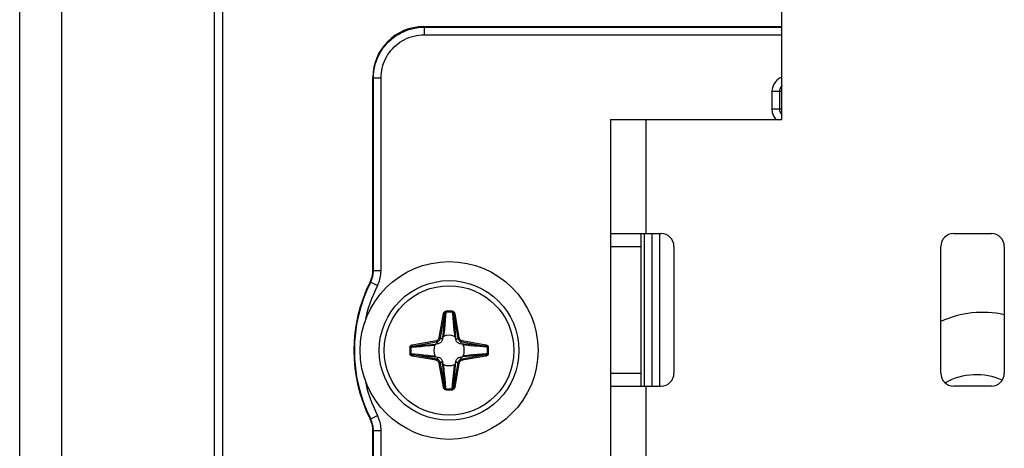
# Model space of a CAD drawing. Units: millimetres. Extents: x -60 to 60, y -204 to 95.
# Drawn here: x -60 to -21, y 34 to 51 of the extents above; entities that cross this region are included whole.
import ezdxf

# ---------------------------------------------------------------- set-up
doc = ezdxf.new("R2010")
doc.units = ezdxf.units.MM
doc.header["$LTSCALE"] = 16.335
doc.layers.get('0').update_dxf_attribs({"linetype": 'CONTINUOUS'})
doc.layers.add('ASSI', color=7, linetype='CONTINUOUS')
doc.layers.add('RACCORDO', color=7, linetype='CONTINUOUS')

msp = doc.modelspace()

# ---------------------------------------------------------------- linework, layer by layer
at = {"color": 7, "linetype": 'CONTINUOUS'}
for p, q in [((-58.25, 82.2), (-58.25, -201.8)), ((-52.25, 82.2), (-52.25, -201.8)), ((-29.9, 46.65), (-29.9, 56.05)), ((-36.65, 46.65), (-36.65, -160.35)), ((-36.65, 46.65), (-29.9, 46.65)), ((-36.65, 42.15), (-34.65, 42.15)), ((-35.45, 42.15), (-35.45, 36.15)), ((-23.15, 42.15), (-21.65, 42.15)), ((-34.15, 41.65), (-34.15, 36.65)), ((-23.65, 36.65), (-23.65, 41.65)), ((-21.15, 41.65), (-21.15, 36.65)), ((-36.65, 36.15), (-34.65, 36.15)), ((-21.65, 36.15), (-23.15, 36.15))]:
    msp.add_line(p, q, dxfattribs=at)
at = {"color": 250, "linetype": 'CONTINUOUS'}
for p, q in [((-35.25, 42.15), (-35.25, 46.65)), ((-36.65, 41.65), (-35.45, 41.65)), ((-36.65, 36.65), (-35.45, 36.65)), ((-35.25, 16.15), (-35.25, 36.15))]:
    msp.add_line(p, q, dxfattribs=at)
at = {"color": 7, "linetype": 'CONTINUOUS'}
msp.add_circle((-43, 37.55), 3.5, dxfattribs=at)
for centre, radius, start, end in [((-34.65, 41.65), 0.5, 0, 90), ((-23.15, 41.65), 0.5, 90, 180), ((-21.65, 41.65), 0.5, 0, 90), ((-22, 35.05), 4, 77.7288, 114.3719), ((-34.65, 36.65), 0.5, 270, 360), ((-23.15, 36.65), 0.5, 180, 270), ((-21.65, 36.65), 0.5, 270, 360)]:
    msp.add_arc(centre, radius, start, end, dxfattribs=at)
at = {"layer": 'ASSI', "color": 7, "linetype": 'CONTINUOUS'}
for p, q in [((-59.9, -204.25), (-59.9, 95.25)), ((-51.9, -204.25), (-51.9, 81.25))]:
    msp.add_line(p, q, dxfattribs=at)
at = {"layer": 'RACCORDO', "color": 250, "linetype": 'CONTINUOUS'}
for p, q in [((-44, 50.3), (-43.979, 50.279)), ((-43.979, 50.279), (-43.979, 49.979)), ((-43.979, 50.279), (-29.9, 50.279)), ((-43.979, 49.979), (-29.9, 49.979)), ((-46, 48.3), (-45.979, 48.279)), ((-45.979, 40.697), (-45.979, 48.279)), ((-45.979, 48.279), (-45.679, 48.279)), ((-45.679, 40.697), (-45.679, 48.279)), ((-30.295, 47.745), (-30.295, 47.055)), ((-29.9, 47.745), (-30.295, 47.745)), ((-29.999, 47.745), (-29.999, 47.055)), ((-29.9, 47.055), (-30.295, 47.055)), ((-35.312, 36.15), (-35.312, 42.15)), ((-35.012, 36.15), (-35.012, 42.15)), ((-35.005, 36.15), (-35.005, 42.15)), ((-34.705, 36.15), (-34.705, 42.15)), ((-45.979, 40.697), (-46, 40.702)), ((-45.979, 40.697), (-45.679, 40.697)), ((-46.086, 40.246), (-46.107, 40.252)), ((-46.086, 40.246), (-45.819, 40.111)), ((-43.387, 38.058), (-43.221, 39)), ((-43.338, 38.05), (-43.172, 38.992)), ((-43.221, 39), (-43.172, 38.992)), ((-43.172, 38.992), (-43.22, 38.424)), ((-43.151, 38.759), (-43.171, 38.541)), ((-43.124, 39.052), (-43.151, 38.759)), ((-43.127, 39.096), (-43.124, 39.052)), ((-42.873, 39.096), (-42.876, 39.052)), ((-42.779, 39), (-42.828, 38.992)), ((-42.828, 38.992), (-42.662, 38.05)), ((-42.779, 39), (-42.613, 38.058)), ((-43.22, 38.424), (-43.245, 38.148)), ((-43.187, 38.384), (-43.197, 38.296)), ((-43.171, 38.541), (-43.187, 38.384)), ((-42.84, 38.661), (-42.823, 38.486)), ((-42.823, 38.486), (-42.81, 38.361)), ((-43.387, 38.058), (-43.338, 38.05)), ((-43.266, 37.978), (-43.338, 38.05)), ((-43.245, 38.148), (-43.254, 38.055)), ((-43.205, 38.22), (-43.211, 38.169)), ((-43.197, 38.296), (-43.205, 38.22)), ((-42.81, 38.361), (-42.801, 38.276)), ((-42.801, 38.276), (-42.793, 38.202)), ((-42.793, 38.202), (-42.785, 38.137)), ((-42.785, 38.137), (-42.782, 38.107)), ((-42.763, 38.239), (-42.746, 38.055)), ((-42.734, 37.978), (-42.662, 38.05)), ((-42.613, 38.058), (-42.662, 38.05)), ((-44.546, 37.677), (-44.502, 37.674)), ((-44.45, 37.771), (-43.508, 37.937)), ((-44.45, 37.771), (-44.442, 37.722)), ((-44.442, 37.722), (-43.5, 37.888)), ((-44.111, 37.71), (-43.936, 37.727)), ((-43.936, 37.727), (-43.811, 37.74)), ((-43.811, 37.74), (-43.726, 37.749)), ((-43.726, 37.749), (-43.652, 37.757)), ((-43.689, 37.787), (-43.505, 37.804)), ((-43.652, 37.757), (-43.587, 37.765)), ((-43.587, 37.765), (-43.557, 37.768)), ((-43.508, 37.937), (-43.5, 37.888)), ((-43.428, 37.816), (-43.5, 37.888)), ((-42.572, 37.816), (-42.5, 37.888)), ((-42.492, 37.937), (-42.5, 37.888)), ((-42.5, 37.888), (-41.558, 37.722)), ((-42.402, 37.795), (-42.495, 37.804)), ((-42.492, 37.937), (-41.55, 37.771)), ((-42.125, 37.77), (-42.402, 37.795)), ((-42.33, 37.755), (-42.381, 37.761)), ((-42.253, 37.747), (-42.33, 37.755)), ((-42.166, 37.737), (-42.253, 37.747)), ((-42.009, 37.721), (-42.166, 37.737)), ((-41.558, 37.722), (-42.125, 37.77)), ((-41.791, 37.701), (-42.009, 37.721)), ((-41.498, 37.674), (-41.791, 37.701)), ((-41.55, 37.771), (-41.558, 37.722)), ((-41.454, 37.677), (-41.498, 37.674)), ((-44.546, 37.423), (-44.502, 37.426)), ((-44.502, 37.426), (-44.209, 37.399)), ((-44.45, 37.329), (-44.442, 37.378)), ((-43.508, 37.163), (-44.45, 37.329)), ((-44.442, 37.378), (-43.874, 37.33)), ((-43.5, 37.212), (-44.442, 37.378)), ((-44.209, 37.399), (-43.991, 37.379)), ((-43.991, 37.379), (-43.834, 37.363)), ((-43.874, 37.33), (-43.598, 37.305)), ((-43.834, 37.363), (-43.746, 37.353)), ((-43.746, 37.353), (-43.67, 37.345)), ((-43.67, 37.345), (-43.619, 37.339)), ((-43.598, 37.305), (-43.505, 37.296)), ((-43.508, 37.163), (-43.5, 37.212)), ((-43.428, 37.284), (-43.5, 37.212)), ((-42.572, 37.284), (-42.5, 37.212)), ((-41.558, 37.378), (-42.5, 37.212)), ((-42.492, 37.163), (-42.5, 37.212)), ((-42.31, 37.313), (-42.495, 37.296)), ((-41.55, 37.329), (-42.492, 37.163)), ((-42.397, 37.337), (-42.443, 37.332)), ((-42.348, 37.343), (-42.397, 37.337)), ((-42.273, 37.351), (-42.348, 37.343)), ((-42.188, 37.36), (-42.273, 37.351)), ((-42.064, 37.373), (-42.188, 37.36)), ((-41.888, 37.39), (-42.064, 37.373)), ((-41.55, 37.329), (-41.558, 37.378)), ((-41.454, 37.423), (-41.498, 37.426)), ((-43.387, 37.042), (-43.338, 37.05)), ((-43.221, 36.1), (-43.387, 37.042)), ((-43.266, 37.122), (-43.338, 37.05)), ((-43.172, 36.108), (-43.338, 37.05)), ((-43.237, 36.86), (-43.254, 37.045)), ((-43.213, 36.947), (-43.218, 36.993)), ((-43.207, 36.898), (-43.213, 36.947)), ((-43.199, 36.823), (-43.207, 36.898)), ((-43.19, 36.738), (-43.199, 36.823)), ((-42.662, 37.05), (-42.828, 36.108)), ((-42.803, 36.803), (-42.795, 36.88)), ((-42.795, 36.88), (-42.789, 36.931)), ((-42.78, 36.675), (-42.755, 36.952)), ((-42.613, 37.042), (-42.779, 36.1)), ((-42.755, 36.952), (-42.746, 37.045)), ((-42.734, 37.122), (-42.662, 37.05)), ((-42.613, 37.042), (-42.662, 37.05)), ((-43.177, 36.614), (-43.19, 36.738)), ((-43.16, 36.438), (-43.177, 36.614)), ((-42.849, 36.341), (-42.829, 36.559)), ((-42.829, 36.559), (-42.813, 36.716)), ((-42.828, 36.108), (-42.78, 36.675)), ((-42.813, 36.716), (-42.803, 36.803)), ((-43.221, 36.1), (-43.172, 36.108)), ((-43.127, 36.004), (-43.124, 36.048)), ((-42.876, 36.048), (-42.849, 36.341)), ((-42.873, 36.004), (-42.876, 36.048)), ((-42.779, 36.1), (-42.828, 36.108)), ((-46.086, 34.854), (-45.819, 34.989)), ((-46.107, 34.848), (-46.086, 34.854)), ((-46, 34.398), (-45.979, 34.403)), ((-45.979, 19.697), (-45.979, 34.403)), ((-45.979, 34.403), (-45.679, 34.403)), ((-45.679, 19.697), (-45.679, 34.403))]:
    msp.add_line(p, q, dxfattribs=at)
at = {"layer": 'RACCORDO', "color": 7, "linetype": 'CONTINUOUS'}
for p, q in [((-44, 50.3), (-29.9, 50.3)), ((-46, 40.702), (-46, 48.3)), ((-43.254, 38.055), (-43.266, 37.978)), ((-42.734, 37.978), (-42.746, 38.055)), ((-43.428, 37.816), (-43.505, 37.804)), ((-42.495, 37.804), (-42.572, 37.816)), ((-43.505, 37.296), (-43.428, 37.284)), ((-42.572, 37.284), (-42.495, 37.296)), ((-43.266, 37.122), (-43.254, 37.045)), ((-42.746, 37.045), (-42.734, 37.122)), ((-46, 19.702), (-46, 34.398))]:
    msp.add_line(p, q, dxfattribs=at)
at = {"layer": 'RACCORDO', "color": 250, "linetype": 'CONTINUOUS'}
for points in [[(-45.979, 48.279), (-45.975, 48.397), (-45.965, 48.514), (-45.948, 48.629), (-45.925, 48.741), (-45.896, 48.85), (-45.86, 48.958), (-45.818, 49.064), (-45.771, 49.168), (-45.717, 49.269), (-45.658, 49.367), (-45.593, 49.461), (-45.523, 49.551), (-45.448, 49.637), (-45.368, 49.718), (-45.283, 49.795), (-45.195, 49.867), (-45.103, 49.933), (-45.007, 49.995), (-44.905, 50.052), (-44.8, 50.103), (-44.691, 50.148), (-44.579, 50.187), (-44.463, 50.22), (-44.344, 50.245), (-44.224, 50.264), (-44.102, 50.275), (-43.979, 50.279)], [(-45.679, 48.279), (-45.676, 48.38), (-45.667, 48.479), (-45.653, 48.576), (-45.633, 48.672), (-45.608, 48.765), (-45.578, 48.856), (-45.543, 48.947), (-45.502, 49.035), (-45.456, 49.121), (-45.406, 49.203), (-45.351, 49.283), (-45.291, 49.36), (-45.227, 49.433), (-45.159, 49.503), (-45.088, 49.568), (-45.013, 49.629), (-44.935, 49.685), (-44.852, 49.738), (-44.767, 49.786), (-44.677, 49.829), (-44.585, 49.868), (-44.489, 49.901), (-44.39, 49.929), (-44.289, 49.95), (-44.188, 49.966), (-44.084, 49.976), (-43.979, 49.979)], [(-29.9, 48.308), (-29.913, 48.304), (-29.954, 48.286), (-29.993, 48.266), (-30.031, 48.242), (-30.066, 48.216), (-30.1, 48.187), (-30.131, 48.156), (-30.16, 48.123), (-30.187, 48.089), (-30.21, 48.052), (-30.231, 48.014), (-30.25, 47.973), (-30.266, 47.93), (-30.278, 47.886), (-30.287, 47.84), (-30.293, 47.793), (-30.295, 47.745)], [(-29.9, 47.969), (-29.907, 47.963), (-29.916, 47.954), (-29.925, 47.944), (-29.934, 47.933), (-29.942, 47.922), (-29.95, 47.91), (-29.958, 47.898), (-29.965, 47.885), (-29.971, 47.872), (-29.977, 47.858), (-29.982, 47.844), (-29.987, 47.829), (-29.991, 47.814), (-29.994, 47.798), (-29.997, 47.781), (-29.998, 47.763), (-29.999, 47.745)], [(-30.295, 47.055), (-30.293, 47.009), (-30.288, 46.965), (-30.28, 46.921), (-30.268, 46.878), (-30.254, 46.837), (-30.236, 46.796), (-30.216, 46.757), (-30.192, 46.719), (-30.166, 46.684), (-30.137, 46.65), (-30.137, 46.65)], [(-29.999, 47.055), (-29.999, 47.044), (-29.998, 47.033), (-29.997, 47.023), (-29.996, 47.013), (-29.995, 47.003), (-29.993, 46.994), (-29.991, 46.985), (-29.989, 46.976), (-29.986, 46.967), (-29.983, 46.958), (-29.98, 46.95), (-29.977, 46.941), (-29.973, 46.932), (-29.969, 46.924), (-29.965, 46.915), (-29.96, 46.906), (-29.955, 46.897), (-29.949, 46.888), (-29.943, 46.879), (-29.936, 46.87), (-29.929, 46.861), (-29.921, 46.852), (-29.913, 46.843), (-29.904, 46.834), (-29.9, 46.831)], [(-46.086, 40.246), (-46.065, 40.291), (-46.046, 40.336), (-46.03, 40.383), (-46.015, 40.43), (-46.003, 40.478), (-45.993, 40.529), (-45.986, 40.583), (-45.981, 40.639), (-45.979, 40.697)], [(-45.819, 40.111), (-45.791, 40.169), (-45.767, 40.228), (-45.745, 40.289), (-45.726, 40.35), (-45.71, 40.412), (-45.698, 40.478), (-45.688, 40.548), (-45.682, 40.621), (-45.679, 40.697)], [(-43.221, 39), (-43.219, 39.01), (-43.216, 39.019), (-43.213, 39.028), (-43.209, 39.036), (-43.205, 39.044), (-43.2, 39.051), (-43.195, 39.058), (-43.19, 39.064), (-43.184, 39.07), (-43.178, 39.075), (-43.172, 39.079), (-43.166, 39.083), (-43.16, 39.086), (-43.154, 39.089), (-43.148, 39.091), (-43.141, 39.093), (-43.134, 39.095), (-43.127, 39.096)], [(-43.172, 38.992), (-43.17, 38.998), (-43.169, 39.004), (-43.167, 39.009), (-43.165, 39.014), (-43.163, 39.019), (-43.161, 39.024), (-43.158, 39.028), (-43.155, 39.032), (-43.152, 39.036), (-43.15, 39.039), (-43.147, 39.042), (-43.144, 39.044), (-43.14, 39.046), (-43.137, 39.048), (-43.134, 39.05), (-43.131, 39.051), (-43.127, 39.052), (-43.124, 39.052)], [(-42.876, 39.052), (-42.873, 39.013), (-42.84, 38.661)], [(-42.876, 39.052), (-42.871, 39.051), (-42.867, 39.05), (-42.862, 39.048), (-42.859, 39.045), (-42.855, 39.043), (-42.852, 39.04), (-42.848, 39.037), (-42.846, 39.033), (-42.843, 39.03), (-42.841, 39.026), (-42.839, 39.023), (-42.837, 39.019), (-42.835, 39.015), (-42.833, 39.01), (-42.832, 39.006), (-42.83, 39.001), (-42.829, 38.997), (-42.828, 38.992)], [(-42.873, 39.096), (-42.863, 39.094), (-42.854, 39.092), (-42.845, 39.089), (-42.838, 39.085), (-42.83, 39.081), (-42.824, 39.076), (-42.818, 39.072), (-42.813, 39.066), (-42.808, 39.061), (-42.803, 39.055), (-42.799, 39.05), (-42.795, 39.043), (-42.791, 39.037), (-42.788, 39.03), (-42.785, 39.023), (-42.783, 39.016), (-42.781, 39.008), (-42.779, 39)], [(-42.828, 38.992), (-42.825, 38.952), (-42.763, 38.239)], [(-43.508, 37.937), (-43.495, 37.94), (-43.481, 37.944), (-43.468, 37.95), (-43.455, 37.958), (-43.442, 37.967), (-43.43, 37.977), (-43.419, 37.989), (-43.41, 38.002), (-43.401, 38.015), (-43.395, 38.029), (-43.39, 38.044), (-43.387, 38.058)], [(-43.5, 37.888), (-43.482, 37.892), (-43.464, 37.898), (-43.446, 37.905), (-43.428, 37.915), (-43.411, 37.927), (-43.395, 37.941), (-43.381, 37.957), (-43.368, 37.974), (-43.357, 37.992), (-43.349, 38.011), (-43.342, 38.03), (-43.338, 38.05)], [(-43.211, 38.169), (-43.217, 38.122), (-43.218, 38.107)], [(-42.662, 38.05), (-42.658, 38.032), (-42.652, 38.014), (-42.645, 37.996), (-42.635, 37.978), (-42.623, 37.961), (-42.609, 37.945), (-42.593, 37.931), (-42.576, 37.918), (-42.558, 37.907), (-42.539, 37.899), (-42.52, 37.892), (-42.5, 37.888)], [(-42.613, 38.058), (-42.61, 38.045), (-42.606, 38.031), (-42.6, 38.018), (-42.592, 38.005), (-42.583, 37.992), (-42.573, 37.98), (-42.561, 37.969), (-42.548, 37.96), (-42.535, 37.951), (-42.521, 37.945), (-42.506, 37.94), (-42.492, 37.937)], [(-44.546, 37.677), (-44.544, 37.687), (-44.542, 37.696), (-44.539, 37.705), (-44.535, 37.712), (-44.531, 37.72), (-44.526, 37.726), (-44.522, 37.732), (-44.516, 37.737), (-44.511, 37.742), (-44.505, 37.747), (-44.5, 37.751), (-44.493, 37.755), (-44.487, 37.759), (-44.48, 37.762), (-44.473, 37.765), (-44.466, 37.767), (-44.458, 37.769), (-44.45, 37.771)], [(-44.502, 37.674), (-44.501, 37.679), (-44.5, 37.683), (-44.498, 37.688), (-44.495, 37.691), (-44.493, 37.695), (-44.49, 37.698), (-44.487, 37.702), (-44.483, 37.704), (-44.48, 37.707), (-44.476, 37.709), (-44.473, 37.711), (-44.469, 37.713), (-44.465, 37.715), (-44.46, 37.717), (-44.456, 37.718), (-44.451, 37.72), (-44.447, 37.721), (-44.442, 37.722)], [(-44.502, 37.674), (-44.463, 37.677), (-44.111, 37.71)], [(-44.442, 37.722), (-44.402, 37.725), (-43.689, 37.787)], [(-42.381, 37.761), (-42.428, 37.767), (-42.443, 37.768)], [(-41.558, 37.722), (-41.552, 37.72), (-41.546, 37.719), (-41.541, 37.717), (-41.536, 37.715), (-41.531, 37.713), (-41.526, 37.711), (-41.522, 37.708), (-41.518, 37.705), (-41.514, 37.702), (-41.511, 37.7), (-41.508, 37.697), (-41.506, 37.694), (-41.504, 37.69), (-41.502, 37.687), (-41.5, 37.684), (-41.499, 37.681), (-41.498, 37.677), (-41.498, 37.674)], [(-41.55, 37.771), (-41.54, 37.769), (-41.531, 37.766), (-41.522, 37.763), (-41.514, 37.759), (-41.506, 37.755), (-41.499, 37.75), (-41.492, 37.745), (-41.486, 37.74), (-41.48, 37.734), (-41.475, 37.728), (-41.471, 37.722), (-41.467, 37.716), (-41.464, 37.71), (-41.461, 37.704), (-41.459, 37.698), (-41.457, 37.691), (-41.455, 37.684), (-41.454, 37.677)], [(-44.45, 37.329), (-44.46, 37.331), (-44.469, 37.334), (-44.478, 37.337), (-44.486, 37.341), (-44.494, 37.345), (-44.501, 37.35), (-44.508, 37.355), (-44.514, 37.36), (-44.52, 37.366), (-44.525, 37.372), (-44.529, 37.378), (-44.533, 37.384), (-44.536, 37.39), (-44.539, 37.396), (-44.541, 37.402), (-44.543, 37.409), (-44.545, 37.416), (-44.546, 37.423)], [(-44.442, 37.378), (-44.448, 37.38), (-44.454, 37.381), (-44.459, 37.383), (-44.464, 37.385), (-44.469, 37.387), (-44.474, 37.389), (-44.478, 37.392), (-44.482, 37.395), (-44.486, 37.398), (-44.489, 37.4), (-44.492, 37.403), (-44.494, 37.406), (-44.496, 37.41), (-44.498, 37.413), (-44.5, 37.416), (-44.501, 37.419), (-44.502, 37.423), (-44.502, 37.426)], [(-43.619, 37.339), (-43.572, 37.333), (-43.557, 37.332)], [(-43.338, 37.05), (-43.342, 37.068), (-43.348, 37.086), (-43.355, 37.104), (-43.365, 37.122), (-43.377, 37.139), (-43.391, 37.155), (-43.407, 37.169), (-43.424, 37.182), (-43.442, 37.193), (-43.461, 37.201), (-43.48, 37.208), (-43.5, 37.212)], [(-42.5, 37.212), (-42.518, 37.208), (-42.536, 37.202), (-42.554, 37.195), (-42.572, 37.185), (-42.589, 37.173), (-42.605, 37.159), (-42.619, 37.143), (-42.632, 37.126), (-42.643, 37.108), (-42.651, 37.089), (-42.658, 37.07), (-42.662, 37.05)], [(-41.558, 37.378), (-41.598, 37.375), (-42.31, 37.313)], [(-41.498, 37.426), (-41.537, 37.423), (-41.888, 37.39)], [(-41.498, 37.426), (-41.499, 37.421), (-41.5, 37.417), (-41.502, 37.412), (-41.505, 37.409), (-41.507, 37.405), (-41.51, 37.402), (-41.513, 37.398), (-41.517, 37.396), (-41.52, 37.393), (-41.524, 37.391), (-41.527, 37.389), (-41.531, 37.387), (-41.535, 37.385), (-41.54, 37.383), (-41.544, 37.382), (-41.549, 37.38), (-41.553, 37.379), (-41.558, 37.378)], [(-41.454, 37.423), (-41.456, 37.413), (-41.458, 37.404), (-41.461, 37.395), (-41.465, 37.388), (-41.469, 37.38), (-41.474, 37.374), (-41.478, 37.368), (-41.484, 37.363), (-41.489, 37.358), (-41.495, 37.353), (-41.5, 37.349), (-41.507, 37.345), (-41.513, 37.341), (-41.52, 37.338), (-41.527, 37.335), (-41.534, 37.333), (-41.542, 37.331), (-41.55, 37.329)], [(-43.387, 37.042), (-43.39, 37.055), (-43.394, 37.069), (-43.4, 37.082), (-43.408, 37.095), (-43.417, 37.108), (-43.427, 37.12), (-43.439, 37.131), (-43.452, 37.14), (-43.465, 37.149), (-43.479, 37.155), (-43.494, 37.16), (-43.508, 37.163)], [(-43.172, 36.108), (-43.175, 36.148), (-43.237, 36.86)], [(-42.789, 36.931), (-42.783, 36.978), (-42.782, 36.993)], [(-42.492, 37.163), (-42.505, 37.16), (-42.519, 37.156), (-42.532, 37.15), (-42.545, 37.142), (-42.558, 37.133), (-42.57, 37.123), (-42.581, 37.111), (-42.59, 37.098), (-42.599, 37.085), (-42.605, 37.071), (-42.61, 37.056), (-42.613, 37.042)], [(-43.124, 36.048), (-43.127, 36.087), (-43.16, 36.438)], [(-43.127, 36.004), (-43.137, 36.006), (-43.146, 36.008), (-43.155, 36.011), (-43.162, 36.015), (-43.17, 36.019), (-43.176, 36.024), (-43.182, 36.028), (-43.187, 36.034), (-43.192, 36.039), (-43.197, 36.045), (-43.201, 36.05), (-43.205, 36.057), (-43.209, 36.063), (-43.212, 36.07), (-43.215, 36.077), (-43.217, 36.084), (-43.219, 36.092), (-43.221, 36.1)], [(-43.124, 36.048), (-43.129, 36.049), (-43.133, 36.05), (-43.138, 36.052), (-43.141, 36.055), (-43.145, 36.057), (-43.148, 36.06), (-43.152, 36.063), (-43.154, 36.067), (-43.157, 36.07), (-43.159, 36.074), (-43.161, 36.077), (-43.163, 36.081), (-43.165, 36.085), (-43.167, 36.09), (-43.168, 36.094), (-43.17, 36.099), (-43.171, 36.103), (-43.172, 36.108)], [(-42.828, 36.108), (-42.83, 36.102), (-42.831, 36.096), (-42.833, 36.091), (-42.835, 36.086), (-42.837, 36.081), (-42.839, 36.076), (-42.842, 36.072), (-42.845, 36.068), (-42.848, 36.064), (-42.85, 36.061), (-42.853, 36.058), (-42.856, 36.056), (-42.86, 36.054), (-42.863, 36.052), (-42.866, 36.05), (-42.869, 36.049), (-42.873, 36.048), (-42.876, 36.048)], [(-42.779, 36.1), (-42.781, 36.09), (-42.784, 36.081), (-42.787, 36.072), (-42.791, 36.064), (-42.795, 36.056), (-42.8, 36.049), (-42.805, 36.042), (-42.81, 36.036), (-42.816, 36.03), (-42.822, 36.025), (-42.828, 36.021), (-42.834, 36.017), (-42.84, 36.014), (-42.846, 36.011), (-42.852, 36.009), (-42.859, 36.007), (-42.866, 36.005), (-42.873, 36.004)], [(-45.679, 34.403), (-45.68, 34.467), (-45.685, 34.53), (-45.693, 34.594), (-45.704, 34.657), (-45.718, 34.721), (-45.737, 34.785), (-45.76, 34.852), (-45.787, 34.92), (-45.819, 34.989)], [(-45.979, 34.403), (-45.98, 34.452), (-45.984, 34.501), (-45.99, 34.55), (-45.998, 34.599), (-46.009, 34.647), (-46.023, 34.697), (-46.041, 34.748), (-46.062, 34.801), (-46.086, 34.854)]]:
    msp.add_lwpolyline(points, dxfattribs=at)
at = {"layer": 'RACCORDO', "color": 7, "linetype": 'CONTINUOUS'}
for points in [[(-46.107, 40.252), (-46.085, 40.299), (-46.065, 40.347), (-46.048, 40.396), (-46.034, 40.446), (-46.021, 40.496), (-46.012, 40.548), (-46.005, 40.599), (-46.001, 40.65), (-46, 40.702)], [(-43.266, 37.978), (-43.273, 37.951), (-43.283, 37.926), (-43.296, 37.902), (-43.312, 37.881), (-43.331, 37.862), (-43.352, 37.846), (-43.376, 37.833), (-43.401, 37.823), (-43.428, 37.816)], [(-43.218, 38.107), (-43.227, 38.101), (-43.235, 38.095), (-43.242, 38.087), (-43.247, 38.077), (-43.251, 38.067), (-43.254, 38.055)], [(-42.746, 38.055), (-42.749, 38.067), (-42.753, 38.077), (-42.758, 38.087), (-42.765, 38.095), (-42.773, 38.101), (-42.782, 38.107)], [(-42.572, 37.816), (-42.598, 37.823), (-42.624, 37.833), (-42.648, 37.846), (-42.669, 37.862), (-42.688, 37.881), (-42.704, 37.902), (-42.717, 37.926), (-42.727, 37.951), (-42.734, 37.978)], [(-43.505, 37.804), (-43.517, 37.801), (-43.527, 37.797), (-43.537, 37.792), (-43.545, 37.785), (-43.551, 37.777), (-43.557, 37.768)], [(-42.443, 37.768), (-42.449, 37.777), (-42.455, 37.785), (-42.463, 37.792), (-42.473, 37.797), (-42.483, 37.801), (-42.495, 37.804)], [(-43.557, 37.332), (-43.551, 37.323), (-43.545, 37.315), (-43.537, 37.308), (-43.527, 37.303), (-43.517, 37.299), (-43.505, 37.296)], [(-43.428, 37.284), (-43.402, 37.277), (-43.376, 37.267), (-43.352, 37.254), (-43.331, 37.238), (-43.312, 37.219), (-43.296, 37.198), (-43.283, 37.174), (-43.273, 37.149), (-43.266, 37.122)], [(-42.734, 37.122), (-42.727, 37.149), (-42.717, 37.174), (-42.704, 37.198), (-42.688, 37.219), (-42.669, 37.238), (-42.648, 37.254), (-42.624, 37.267), (-42.599, 37.277), (-42.572, 37.284)], [(-42.495, 37.296), (-42.483, 37.299), (-42.473, 37.303), (-42.463, 37.308), (-42.455, 37.315), (-42.449, 37.323), (-42.443, 37.332)], [(-43.254, 37.045), (-43.251, 37.033), (-43.247, 37.023), (-43.242, 37.013), (-43.235, 37.005), (-43.227, 36.999), (-43.218, 36.993)], [(-42.782, 36.993), (-42.773, 36.999), (-42.765, 37.005), (-42.758, 37.013), (-42.753, 37.023), (-42.749, 37.033), (-42.746, 37.045)], [(-46, 34.398), (-46.001, 34.45), (-46.005, 34.501), (-46.012, 34.552), (-46.021, 34.604), (-46.034, 34.654), (-46.048, 34.704), (-46.065, 34.753), (-46.085, 34.801), (-46.107, 34.848)]]:
    msp.add_lwpolyline(points, dxfattribs=at)
msp.add_circle((-43, 37.55), 2.75, dxfattribs=at)
at = {"layer": 'RACCORDO', "color": 250, "linetype": 'CONTINUOUS'}
msp.add_circle((-43, 37.55), 2.55, dxfattribs=at)
at = {"layer": 'RACCORDO', "color": 7, "linetype": 'CONTINUOUS'}
for centre, radius, start, end in [((-40.75, 37.55), 6, 153.2342, 206.7658), ((-43, 37.55), 0.598, 68.5774, 111.4226), ((-43, 37.55), 0.598, 158.5774, 201.4226), ((-43, 37.55), 0.598, 338.5774, 21.4226), ((-43, 37.55), 0.598, 248.5774, 291.4226)]:
    msp.add_arc(centre, radius, start, end, dxfattribs=at)
at = {"layer": 'RACCORDO', "color": 250, "linetype": 'CONTINUOUS'}
for centre, radius, start, end in [((-40.75, 37.55), 5.979, 153.1931, 206.8069), ((-40.75, 37.55), 5.679, 153.1931, 168.7909), ((-43, 37.55), 1.551, 85.2896, 94.7104), ((-43, 37.55), 1.507, 85.2896, 94.7104), ((-43, 37.55), 1.551, 175.2896, 184.7104), ((-43, 37.55), 1.507, 175.2896, 184.7104), ((-43, 37.55), 1.507, 355.2896, 4.7104), ((-43, 37.55), 1.551, 355.2896, 4.7104), ((-40.75, 37.55), 5.679, 191.2091, 206.8069), ((-22.25, 34.05), 2.544, 66.347, 118.9506), ((-43, 37.55), 1.507, 265.2896, 274.7104), ((-43, 37.55), 1.551, 265.2896, 274.7104)]:
    msp.add_arc(centre, radius, start, end, dxfattribs=at)
at = {"layer": 'RACCORDO', "color": 7, "linetype": 'CONTINUOUS'}
msp.add_ellipse((-44, 48.3), major_axis=(1.415, -1.415), ratio=0.999695, start_param=2.356347, end_param=3.926839, dxfattribs=at)

doc.saveas('drawing.dxf')
